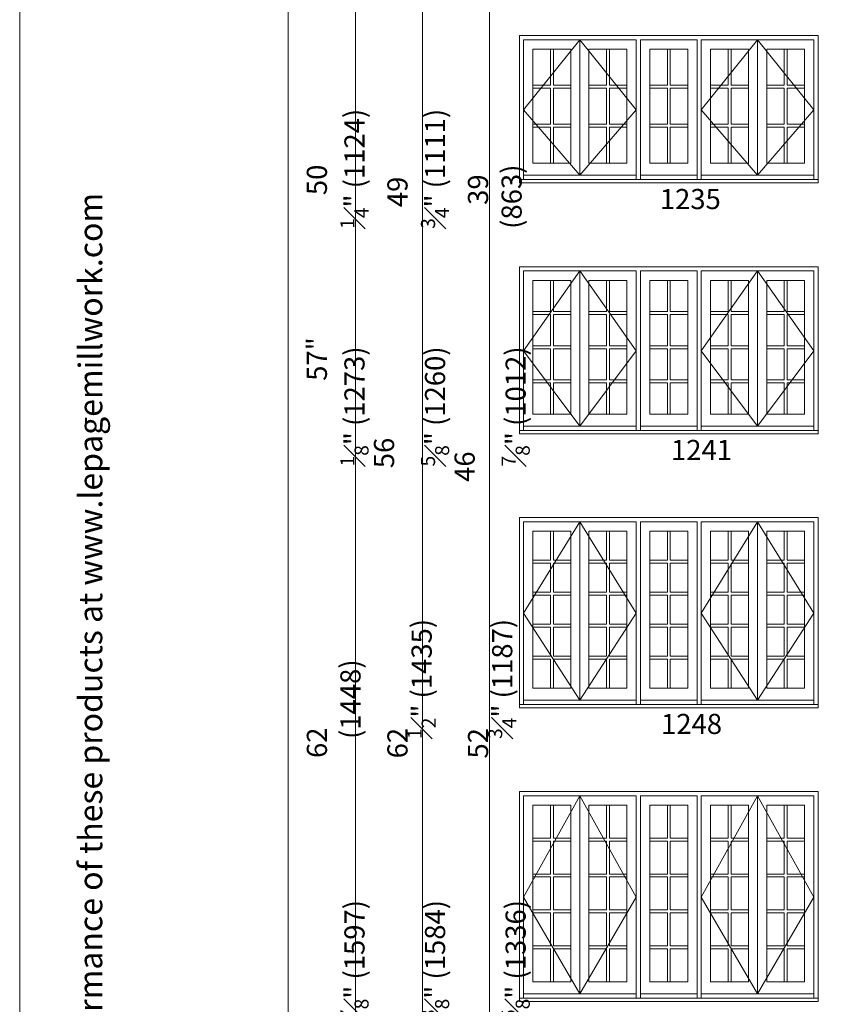
# Model space of a CAD drawing. Units: millimetres. Extents: x 114 to 6080, y -3018 to -761.
# Drawn here: x 1034 to 1277, y -2734 to -2441 of the extents above; entities that cross this region are included whole.
import ezdxf

# ---------------------------------------------------------------- set-up
doc = ezdxf.new("R2010")
doc.units = ezdxf.units.MM
doc.header["$MEASUREMENT"] = 0
doc.linetypes.add('HIDDEN', pattern=[0.375, 0.25, -0.125])
doc.layers.add('1', color=7, linetype='Continuous', lineweight=0)
doc.styles.get("Standard").update_dxf_attribs({"font": 'txt', "height": 40})

msp = doc.modelspace()

# ---------------------------------------------------------------- linework, layer by layer
at = {"layer": '1', "linetype": 'HIDDEN', "ltscale": 250}
for p, q in [((1184.42, -2467.47), (1201.2, -2446.64)), ((1217.98, -2467.47), (1201.2, -2446.64)), ((1237.35, -2467.47), (1254.13, -2446.64)), ((1270.91, -2467.47), (1254.13, -2446.64)), ((1201.2, -2487.02), (1184.42, -2467.47)), ((1201.2, -2487.02), (1217.98, -2467.47)), ((1254.13, -2487.02), (1237.35, -2467.47)), ((1254.13, -2487.02), (1270.91, -2467.47)), ((1184.42, -2539.31), (1201.2, -2515.54)), ((1217.98, -2539.31), (1201.2, -2515.54)), ((1237.35, -2539.31), (1254.13, -2515.54)), ((1270.91, -2539.31), (1254.13, -2515.54)), ((1201.2, -2561.79), (1184.42, -2539.31)), ((1201.2, -2561.79), (1217.98, -2539.31)), ((1254.13, -2561.79), (1237.35, -2539.31)), ((1254.13, -2561.79), (1270.91, -2539.31)), ((1184.42, -2617.52), (1201.2, -2590.31)), ((1217.98, -2617.52), (1201.2, -2590.31)), ((1237.35, -2617.52), (1254.13, -2590.31)), ((1270.91, -2617.52), (1254.13, -2590.31)), ((1201.2, -2643.45), (1184.42, -2617.52)), ((1201.2, -2643.45), (1217.98, -2617.52)), ((1254.13, -2643.45), (1237.35, -2617.52)), ((1254.13, -2643.45), (1270.91, -2617.52)), ((1184.42, -2702.12), (1201.2, -2671.97)), ((1217.98, -2702.12), (1201.2, -2671.97)), ((1237.35, -2702.12), (1254.13, -2671.97)), ((1270.91, -2702.12), (1254.13, -2671.97)), ((1201.2, -2730.97), (1184.42, -2702.12)), ((1201.2, -2730.97), (1217.98, -2702.12)), ((1254.13, -2730.97), (1237.35, -2702.12)), ((1254.13, -2730.97), (1270.91, -2702.12))]:
    msp.add_line(p, q, dxfattribs=at)
at = {"layer": '1', "ltscale": 250}
for p, q in [((1201.2, -2446.64), (1201.2, -2487.02)), ((1254.13, -2446.64), (1254.13, -2487.02)), ((1217.98, -2487.02), (1184.42, -2487.02)), ((1236.09, -2487.02), (1219.24, -2487.02)), ((1237.35, -2487.02), (1270.91, -2487.02)), ((1201.2, -2515.54), (1201.2, -2561.79)), ((1254.13, -2515.54), (1254.13, -2561.79)), ((1217.98, -2561.79), (1184.42, -2561.79)), ((1236.09, -2561.79), (1219.24, -2561.79)), ((1237.35, -2561.79), (1270.91, -2561.79)), ((1201.2, -2590.31), (1201.2, -2643.45)), ((1254.13, -2590.31), (1254.13, -2643.45)), ((1217.98, -2643.45), (1184.42, -2643.45)), ((1236.09, -2643.45), (1219.24, -2643.45)), ((1237.35, -2643.45), (1270.91, -2643.45)), ((1201.2, -2671.97), (1201.2, -2730.97)), ((1254.13, -2671.97), (1254.13, -2730.97)), ((1217.98, -2730.97), (1184.42, -2730.97)), ((1236.09, -2730.97), (1219.24, -2730.97)), ((1237.35, -2730.97), (1270.91, -2730.97))]:
    msp.add_line(p, q, dxfattribs=at)
at = {"layer": '1'}
for p, q in [((1192.41, -2449.43), (1192.41, -2460.18)), ((1193.28, -2449.43), (1193.28, -2460.18)), ((1209.11, -2449.43), (1209.11, -2460.18)), ((1209.98, -2449.43), (1209.98, -2460.18)), ((1227.23, -2449.43), (1227.23, -2460.18)), ((1228.1, -2449.43), (1228.1, -2460.18)), ((1245.35, -2449.43), (1245.35, -2460.18)), ((1246.22, -2449.43), (1246.22, -2460.18)), ((1262.05, -2449.43), (1262.05, -2460.18)), ((1262.92, -2449.43), (1262.92, -2460.18)), ((1187.19, -2460.18), (1192.41, -2460.18)), ((1187.19, -2461.05), (1192.41, -2461.05)), ((1192.41, -2461.05), (1192.41, -2471.8)), ((1193.28, -2460.18), (1198.5, -2460.18)), ((1193.28, -2461.05), (1198.5, -2461.05)), ((1193.28, -2461.05), (1193.28, -2471.8)), ((1203.89, -2460.18), (1209.11, -2460.18)), ((1203.89, -2461.05), (1209.11, -2461.05)), ((1209.11, -2461.05), (1209.11, -2471.8)), ((1209.98, -2460.18), (1215.2, -2460.18)), ((1209.98, -2461.05), (1215.2, -2461.05)), ((1209.98, -2461.05), (1209.98, -2471.8)), ((1222.01, -2460.18), (1227.23, -2460.18)), ((1222.01, -2461.05), (1227.23, -2461.05)), ((1227.23, -2461.05), (1227.23, -2471.8)), ((1228.1, -2460.18), (1233.32, -2460.18)), ((1228.1, -2461.05), (1233.32, -2461.05)), ((1228.1, -2461.05), (1228.1, -2471.8)), ((1240.13, -2460.18), (1245.35, -2460.18)), ((1240.13, -2461.05), (1245.35, -2461.05)), ((1245.35, -2461.05), (1245.35, -2471.8)), ((1246.22, -2460.18), (1251.44, -2460.18)), ((1246.22, -2461.05), (1251.44, -2461.05)), ((1246.22, -2461.05), (1246.22, -2471.8)), ((1256.83, -2460.18), (1262.05, -2460.18)), ((1256.83, -2461.05), (1262.05, -2461.05)), ((1262.05, -2461.05), (1262.05, -2471.8)), ((1262.92, -2460.18), (1268.14, -2460.18)), ((1262.92, -2461.05), (1268.14, -2461.05)), ((1262.92, -2461.05), (1262.92, -2471.8)), ((1187.19, -2471.8), (1192.41, -2471.8)), ((1187.19, -2472.67), (1192.41, -2472.67)), ((1192.41, -2472.67), (1192.41, -2483.41)), ((1193.28, -2471.8), (1198.5, -2471.8)), ((1193.28, -2472.67), (1198.5, -2472.67)), ((1193.28, -2472.67), (1193.28, -2483.41)), ((1203.89, -2471.8), (1209.11, -2471.8)), ((1203.89, -2472.67), (1209.11, -2472.67)), ((1209.11, -2472.67), (1209.11, -2483.41)), ((1209.98, -2471.8), (1215.2, -2471.8)), ((1209.98, -2472.67), (1215.2, -2472.67)), ((1209.98, -2472.67), (1209.98, -2483.41)), ((1222.01, -2471.8), (1227.23, -2471.8)), ((1222.01, -2472.67), (1227.23, -2472.67)), ((1227.23, -2472.67), (1227.23, -2483.41)), ((1228.1, -2471.8), (1233.32, -2471.8)), ((1228.1, -2472.67), (1233.32, -2472.67)), ((1228.1, -2472.67), (1228.1, -2483.41)), ((1240.13, -2471.8), (1245.35, -2471.8)), ((1240.13, -2472.67), (1245.35, -2472.67)), ((1245.35, -2472.67), (1245.35, -2483.41)), ((1246.22, -2471.8), (1251.44, -2471.8)), ((1246.22, -2472.67), (1251.44, -2472.67)), ((1246.22, -2472.67), (1246.22, -2483.41)), ((1256.83, -2471.8), (1262.05, -2471.8)), ((1256.83, -2472.67), (1262.05, -2472.67)), ((1262.05, -2472.67), (1262.05, -2483.41)), ((1262.92, -2471.8), (1268.14, -2471.8)), ((1262.92, -2472.67), (1268.14, -2472.67)), ((1262.92, -2472.67), (1262.92, -2483.41)), ((1192.41, -2518.34), (1192.41, -2527.65)), ((1193.28, -2518.34), (1193.28, -2527.65)), ((1209.11, -2518.34), (1209.11, -2527.65)), ((1209.98, -2518.34), (1209.98, -2527.65)), ((1227.23, -2518.34), (1227.23, -2527.65)), ((1228.1, -2518.34), (1228.1, -2527.65)), ((1245.35, -2518.34), (1245.35, -2527.65)), ((1246.22, -2518.34), (1246.22, -2527.65)), ((1262.05, -2518.34), (1262.05, -2527.65)), ((1262.92, -2518.34), (1262.92, -2527.65)), ((1192.41, -2527.65), (1187.19, -2527.65)), ((1192.41, -2528.52), (1187.19, -2528.52)), ((1192.41, -2528.52), (1192.41, -2537.83)), ((1198.5, -2527.65), (1193.28, -2527.65)), ((1198.5, -2528.52), (1193.28, -2528.52)), ((1193.28, -2528.52), (1193.28, -2537.83)), ((1209.11, -2527.65), (1203.89, -2527.65)), ((1209.11, -2528.52), (1203.89, -2528.52)), ((1209.11, -2528.52), (1209.11, -2537.83)), ((1215.2, -2527.65), (1209.98, -2527.65)), ((1215.2, -2528.52), (1209.98, -2528.52)), ((1209.98, -2528.52), (1209.98, -2537.83)), ((1227.23, -2527.65), (1222.01, -2527.65)), ((1227.23, -2528.52), (1222.01, -2528.52)), ((1227.23, -2528.52), (1227.23, -2537.83)), ((1233.32, -2527.65), (1228.1, -2527.65)), ((1233.32, -2528.52), (1228.1, -2528.52)), ((1228.1, -2528.52), (1228.1, -2537.83)), ((1245.35, -2527.65), (1240.13, -2527.65)), ((1245.35, -2528.52), (1240.13, -2528.52)), ((1245.35, -2528.52), (1245.35, -2537.83)), ((1251.44, -2527.65), (1246.22, -2527.65)), ((1251.44, -2528.52), (1246.22, -2528.52)), ((1246.22, -2528.52), (1246.22, -2537.83)), ((1262.05, -2527.65), (1256.83, -2527.65)), ((1262.05, -2528.52), (1256.83, -2528.52)), ((1262.05, -2528.52), (1262.05, -2537.83)), ((1268.14, -2527.65), (1262.92, -2527.65)), ((1268.14, -2528.52), (1262.92, -2528.52)), ((1262.92, -2528.52), (1262.92, -2537.83)), ((1192.41, -2537.83), (1187.19, -2537.83)), ((1198.5, -2537.83), (1193.28, -2537.83)), ((1209.11, -2537.83), (1203.89, -2537.83)), ((1215.2, -2537.83), (1209.98, -2537.83)), ((1227.23, -2537.83), (1222.01, -2537.83)), ((1233.32, -2537.83), (1228.1, -2537.83)), ((1245.35, -2537.83), (1240.13, -2537.83)), ((1251.44, -2537.83), (1246.22, -2537.83)), ((1262.05, -2537.83), (1256.83, -2537.83)), ((1268.14, -2537.83), (1262.92, -2537.83)), ((1192.41, -2538.69), (1187.19, -2538.69)), ((1192.41, -2538.69), (1192.41, -2548.01)), ((1198.5, -2538.69), (1193.28, -2538.69)), ((1193.28, -2538.69), (1193.28, -2548.01)), ((1209.11, -2538.69), (1203.89, -2538.69)), ((1209.11, -2538.69), (1209.11, -2548.01)), ((1215.2, -2538.69), (1209.98, -2538.69)), ((1209.98, -2538.69), (1209.98, -2548.01)), ((1227.23, -2538.69), (1222.01, -2538.69)), ((1227.23, -2538.69), (1227.23, -2548.01)), ((1233.32, -2538.69), (1228.1, -2538.69)), ((1228.1, -2538.69), (1228.1, -2548.01)), ((1245.35, -2538.69), (1240.13, -2538.69)), ((1245.35, -2538.69), (1245.35, -2548.01)), ((1251.44, -2538.69), (1246.22, -2538.69)), ((1246.22, -2538.69), (1246.22, -2548.01)), ((1262.05, -2538.69), (1256.83, -2538.69)), ((1262.05, -2538.69), (1262.05, -2548.01)), ((1268.14, -2538.69), (1262.92, -2538.69)), ((1262.92, -2538.69), (1262.92, -2548.01)), ((1192.41, -2548.01), (1187.19, -2548.01)), ((1192.41, -2548.87), (1187.19, -2548.87)), ((1192.41, -2548.87), (1192.41, -2558.19)), ((1198.5, -2548.01), (1193.28, -2548.01)), ((1198.5, -2548.87), (1193.28, -2548.87)), ((1193.28, -2548.87), (1193.28, -2558.19)), ((1209.11, -2548.01), (1203.89, -2548.01)), ((1209.11, -2548.87), (1203.89, -2548.87)), ((1209.11, -2548.87), (1209.11, -2558.19)), ((1215.2, -2548.01), (1209.98, -2548.01)), ((1215.2, -2548.87), (1209.98, -2548.87)), ((1209.98, -2548.87), (1209.98, -2558.19)), ((1227.23, -2548.01), (1222.01, -2548.01)), ((1227.23, -2548.87), (1222.01, -2548.87)), ((1227.23, -2548.87), (1227.23, -2558.19)), ((1233.32, -2548.01), (1228.1, -2548.01)), ((1233.32, -2548.87), (1228.1, -2548.87)), ((1228.1, -2548.87), (1228.1, -2558.19)), ((1245.35, -2548.01), (1240.13, -2548.01)), ((1245.35, -2548.87), (1240.13, -2548.87)), ((1245.35, -2548.87), (1245.35, -2558.19)), ((1251.44, -2548.01), (1246.22, -2548.01)), ((1251.44, -2548.87), (1246.22, -2548.87)), ((1246.22, -2548.87), (1246.22, -2558.19)), ((1262.05, -2548.01), (1256.83, -2548.01)), ((1262.05, -2548.87), (1256.83, -2548.87)), ((1262.05, -2548.87), (1262.05, -2558.19)), ((1268.14, -2548.01), (1262.92, -2548.01)), ((1268.14, -2548.87), (1262.92, -2548.87)), ((1262.92, -2548.87), (1262.92, -2558.19)), ((1192.41, -2593.11), (1192.41, -2601.76)), ((1193.28, -2593.11), (1193.28, -2601.76)), ((1209.11, -2593.11), (1209.11, -2601.76)), ((1209.98, -2593.11), (1209.98, -2601.76)), ((1227.23, -2593.11), (1227.23, -2601.76)), ((1228.1, -2593.11), (1228.1, -2601.76)), ((1245.35, -2593.11), (1245.35, -2601.76)), ((1246.22, -2593.11), (1246.22, -2601.76)), ((1262.05, -2593.11), (1262.05, -2601.76)), ((1262.92, -2593.11), (1262.92, -2601.76)), ((1192.41, -2601.76), (1187.19, -2601.76)), ((1192.41, -2602.63), (1187.19, -2602.63)), ((1192.41, -2602.63), (1192.41, -2611.28)), ((1198.5, -2601.76), (1193.28, -2601.76)), ((1198.5, -2602.63), (1193.28, -2602.63)), ((1193.28, -2602.63), (1193.28, -2611.28)), ((1209.11, -2601.76), (1203.89, -2601.76)), ((1209.11, -2602.63), (1203.89, -2602.63)), ((1209.11, -2602.63), (1209.11, -2611.28)), ((1215.2, -2601.76), (1209.98, -2601.76)), ((1215.2, -2602.63), (1209.98, -2602.63)), ((1209.98, -2602.63), (1209.98, -2611.28)), ((1227.23, -2601.76), (1222.01, -2601.76)), ((1227.23, -2602.63), (1222.01, -2602.63)), ((1227.23, -2602.63), (1227.23, -2611.28)), ((1233.32, -2601.76), (1228.1, -2601.76)), ((1233.32, -2602.63), (1228.1, -2602.63)), ((1228.1, -2602.63), (1228.1, -2611.28)), ((1245.35, -2601.76), (1240.13, -2601.76)), ((1245.35, -2602.63), (1240.13, -2602.63)), ((1245.35, -2602.63), (1245.35, -2611.28)), ((1251.44, -2601.76), (1246.22, -2601.76)), ((1251.44, -2602.63), (1246.22, -2602.63)), ((1246.22, -2602.63), (1246.22, -2611.28)), ((1262.05, -2601.76), (1256.83, -2601.76)), ((1262.05, -2602.63), (1256.83, -2602.63)), ((1262.05, -2602.63), (1262.05, -2611.28)), ((1268.14, -2601.76), (1262.92, -2601.76)), ((1268.14, -2602.63), (1262.92, -2602.63)), ((1262.92, -2602.63), (1262.92, -2611.28)), ((1192.41, -2611.28), (1187.19, -2611.28)), ((1198.5, -2611.28), (1193.28, -2611.28)), ((1209.11, -2611.28), (1203.89, -2611.28)), ((1215.2, -2611.28), (1209.98, -2611.28)), ((1227.23, -2611.28), (1222.01, -2611.28)), ((1233.32, -2611.28), (1228.1, -2611.28)), ((1245.35, -2611.28), (1240.13, -2611.28)), ((1251.44, -2611.28), (1246.22, -2611.28)), ((1262.05, -2611.28), (1256.83, -2611.28)), ((1268.14, -2611.28), (1262.92, -2611.28)), ((1192.41, -2612.15), (1187.19, -2612.15)), ((1192.41, -2612.15), (1192.41, -2620.8)), ((1198.5, -2612.15), (1193.28, -2612.15)), ((1193.28, -2612.15), (1193.28, -2620.8)), ((1209.11, -2612.15), (1203.89, -2612.15)), ((1209.11, -2612.15), (1209.11, -2620.8)), ((1215.2, -2612.15), (1209.98, -2612.15)), ((1209.98, -2612.15), (1209.98, -2620.8)), ((1227.23, -2612.15), (1222.01, -2612.15)), ((1227.23, -2612.15), (1227.23, -2620.8)), ((1233.32, -2612.15), (1228.1, -2612.15)), ((1228.1, -2612.15), (1228.1, -2620.8)), ((1245.35, -2612.15), (1240.13, -2612.15)), ((1245.35, -2612.15), (1245.35, -2620.8)), ((1251.44, -2612.15), (1246.22, -2612.15)), ((1246.22, -2612.15), (1246.22, -2620.8)), ((1262.05, -2612.15), (1256.83, -2612.15)), ((1262.05, -2612.15), (1262.05, -2620.8)), ((1268.14, -2612.15), (1262.92, -2612.15)), ((1262.92, -2612.15), (1262.92, -2620.8)), ((1192.41, -2620.8), (1187.19, -2620.8)), ((1192.41, -2621.67), (1187.19, -2621.67)), ((1192.41, -2621.67), (1192.41, -2630.32)), ((1198.5, -2620.8), (1193.28, -2620.8)), ((1198.5, -2621.67), (1193.28, -2621.67)), ((1193.28, -2621.67), (1193.28, -2630.32)), ((1209.11, -2620.8), (1203.89, -2620.8)), ((1209.11, -2621.67), (1203.89, -2621.67)), ((1209.11, -2621.67), (1209.11, -2630.32)), ((1215.2, -2620.8), (1209.98, -2620.8)), ((1215.2, -2621.67), (1209.98, -2621.67)), ((1209.98, -2621.67), (1209.98, -2630.32)), ((1227.23, -2620.8), (1222.01, -2620.8)), ((1227.23, -2621.67), (1222.01, -2621.67)), ((1227.23, -2621.67), (1227.23, -2630.32)), ((1233.32, -2620.8), (1228.1, -2620.8)), ((1233.32, -2621.67), (1228.1, -2621.67)), ((1228.1, -2621.67), (1228.1, -2630.32)), ((1245.35, -2620.8), (1240.13, -2620.8)), ((1245.35, -2621.67), (1240.13, -2621.67)), ((1245.35, -2621.67), (1245.35, -2630.32)), ((1251.44, -2620.8), (1246.22, -2620.8)), ((1251.44, -2621.67), (1246.22, -2621.67)), ((1246.22, -2621.67), (1246.22, -2630.32)), ((1262.05, -2620.8), (1256.83, -2620.8)), ((1262.05, -2621.67), (1256.83, -2621.67)), ((1262.05, -2621.67), (1262.05, -2630.32)), ((1268.14, -2620.8), (1262.92, -2620.8)), ((1268.14, -2621.67), (1262.92, -2621.67)), ((1262.92, -2621.67), (1262.92, -2630.32)), ((1192.41, -2630.32), (1187.19, -2630.32)), ((1192.41, -2631.19), (1187.19, -2631.19)), ((1192.41, -2631.19), (1192.41, -2639.85)), ((1198.5, -2630.32), (1193.28, -2630.32)), ((1198.5, -2631.19), (1193.28, -2631.19)), ((1193.28, -2631.19), (1193.28, -2639.85)), ((1209.11, -2630.32), (1203.89, -2630.32)), ((1209.11, -2631.19), (1203.89, -2631.19)), ((1209.11, -2631.19), (1209.11, -2639.85)), ((1215.2, -2630.32), (1209.98, -2630.32)), ((1215.2, -2631.19), (1209.98, -2631.19)), ((1209.98, -2631.19), (1209.98, -2639.85)), ((1227.23, -2630.32), (1222.01, -2630.32)), ((1227.23, -2631.19), (1222.01, -2631.19)), ((1227.23, -2631.19), (1227.23, -2639.85)), ((1233.32, -2630.32), (1228.1, -2630.32)), ((1233.32, -2631.19), (1228.1, -2631.19)), ((1228.1, -2631.19), (1228.1, -2639.85)), ((1245.35, -2630.32), (1240.13, -2630.32)), ((1245.35, -2631.19), (1240.13, -2631.19)), ((1245.35, -2631.19), (1245.35, -2639.85)), ((1251.44, -2630.32), (1246.22, -2630.32)), ((1251.44, -2631.19), (1246.22, -2631.19)), ((1246.22, -2631.19), (1246.22, -2639.85)), ((1262.05, -2630.32), (1256.83, -2630.32)), ((1262.05, -2631.19), (1256.83, -2631.19)), ((1262.05, -2631.19), (1262.05, -2639.85)), ((1268.14, -2630.32), (1262.92, -2630.32)), ((1268.14, -2631.19), (1262.92, -2631.19)), ((1262.92, -2631.19), (1262.92, -2639.85)), ((1192.41, -2674.77), (1192.41, -2684.6)), ((1193.28, -2674.77), (1193.28, -2684.6)), ((1209.11, -2674.77), (1209.11, -2684.6)), ((1209.98, -2674.77), (1209.98, -2684.6)), ((1227.23, -2674.77), (1227.23, -2684.6)), ((1228.1, -2674.77), (1228.1, -2684.6)), ((1245.35, -2674.77), (1245.35, -2684.6)), ((1246.22, -2674.77), (1246.22, -2684.6)), ((1262.05, -2674.77), (1262.05, -2684.6)), ((1262.92, -2674.77), (1262.92, -2684.6)), ((1192.41, -2684.6), (1187.19, -2684.6)), ((1198.5, -2684.6), (1193.28, -2684.6)), ((1209.11, -2684.6), (1203.89, -2684.6)), ((1215.2, -2684.6), (1209.98, -2684.6)), ((1227.23, -2684.6), (1222.01, -2684.6)), ((1233.32, -2684.6), (1228.1, -2684.6)), ((1245.35, -2684.6), (1240.13, -2684.6)), ((1251.44, -2684.6), (1246.22, -2684.6)), ((1262.05, -2684.6), (1256.83, -2684.6)), ((1268.14, -2684.6), (1262.92, -2684.6)), ((1192.41, -2685.46), (1187.19, -2685.46)), ((1192.41, -2685.46), (1192.41, -2695.29)), ((1198.5, -2685.46), (1193.28, -2685.46)), ((1193.28, -2685.46), (1193.28, -2695.29)), ((1209.11, -2685.46), (1203.89, -2685.46)), ((1209.11, -2685.46), (1209.11, -2695.29)), ((1215.2, -2685.46), (1209.98, -2685.46)), ((1209.98, -2685.46), (1209.98, -2695.29)), ((1227.23, -2685.46), (1222.01, -2685.46)), ((1227.23, -2685.46), (1227.23, -2695.29)), ((1233.32, -2685.46), (1228.1, -2685.46)), ((1228.1, -2685.46), (1228.1, -2695.29)), ((1245.35, -2685.46), (1240.13, -2685.46)), ((1245.35, -2685.46), (1245.35, -2695.29)), ((1251.44, -2685.46), (1246.22, -2685.46)), ((1246.22, -2685.46), (1246.22, -2695.29)), ((1262.05, -2685.46), (1256.83, -2685.46)), ((1262.05, -2685.46), (1262.05, -2695.29)), ((1268.14, -2685.46), (1262.92, -2685.46)), ((1262.92, -2685.46), (1262.92, -2695.29)), ((1192.41, -2695.29), (1187.19, -2695.29)), ((1192.41, -2696.15), (1187.19, -2696.15)), ((1192.41, -2696.15), (1192.41, -2705.98)), ((1198.5, -2695.29), (1193.28, -2695.29)), ((1198.5, -2696.15), (1193.28, -2696.15)), ((1193.28, -2696.15), (1193.28, -2705.98)), ((1209.11, -2695.29), (1203.89, -2695.29)), ((1209.11, -2696.15), (1203.89, -2696.15)), ((1209.11, -2696.15), (1209.11, -2705.98)), ((1215.2, -2695.29), (1209.98, -2695.29)), ((1215.2, -2696.15), (1209.98, -2696.15)), ((1209.98, -2696.15), (1209.98, -2705.98)), ((1227.23, -2695.29), (1222.01, -2695.29)), ((1227.23, -2696.15), (1222.01, -2696.15)), ((1227.23, -2696.15), (1227.23, -2705.98)), ((1233.32, -2695.29), (1228.1, -2695.29)), ((1233.32, -2696.15), (1228.1, -2696.15)), ((1228.1, -2696.15), (1228.1, -2705.98)), ((1245.35, -2695.29), (1240.13, -2695.29)), ((1245.35, -2696.15), (1240.13, -2696.15)), ((1245.35, -2696.15), (1245.35, -2705.98)), ((1251.44, -2695.29), (1246.22, -2695.29)), ((1251.44, -2696.15), (1246.22, -2696.15)), ((1246.22, -2696.15), (1246.22, -2705.98)), ((1262.05, -2695.29), (1256.83, -2695.29)), ((1262.05, -2696.15), (1256.83, -2696.15)), ((1262.05, -2696.15), (1262.05, -2705.98)), ((1268.14, -2695.29), (1262.92, -2695.29)), ((1268.14, -2696.15), (1262.92, -2696.15)), ((1262.92, -2696.15), (1262.92, -2705.98)), ((1192.41, -2705.98), (1187.19, -2705.98)), ((1192.41, -2706.85), (1187.19, -2706.85)), ((1192.41, -2706.85), (1192.41, -2716.67)), ((1198.5, -2705.98), (1193.28, -2705.98)), ((1198.5, -2706.85), (1193.28, -2706.85)), ((1193.28, -2706.85), (1193.28, -2716.67)), ((1209.11, -2705.98), (1203.89, -2705.98)), ((1209.11, -2706.85), (1203.89, -2706.85)), ((1209.11, -2706.85), (1209.11, -2716.67)), ((1215.2, -2705.98), (1209.98, -2705.98)), ((1215.2, -2706.85), (1209.98, -2706.85)), ((1209.98, -2706.85), (1209.98, -2716.67)), ((1227.23, -2705.98), (1222.01, -2705.98)), ((1227.23, -2706.85), (1222.01, -2706.85)), ((1227.23, -2706.85), (1227.23, -2716.67)), ((1233.32, -2705.98), (1228.1, -2705.98)), ((1233.32, -2706.85), (1228.1, -2706.85)), ((1228.1, -2706.85), (1228.1, -2716.67)), ((1245.35, -2705.98), (1240.13, -2705.98)), ((1245.35, -2706.85), (1240.13, -2706.85)), ((1245.35, -2706.85), (1245.35, -2716.67)), ((1251.44, -2705.98), (1246.22, -2705.98)), ((1251.44, -2706.85), (1246.22, -2706.85)), ((1246.22, -2706.85), (1246.22, -2716.67)), ((1262.05, -2705.98), (1256.83, -2705.98)), ((1262.05, -2706.85), (1256.83, -2706.85)), ((1262.05, -2706.85), (1262.05, -2716.67)), ((1268.14, -2705.98), (1262.92, -2705.98)), ((1268.14, -2706.85), (1262.92, -2706.85)), ((1262.92, -2706.85), (1262.92, -2716.67)), ((1192.41, -2716.67), (1187.19, -2716.67)), ((1198.5, -2716.67), (1193.28, -2716.67)), ((1209.11, -2716.67), (1203.89, -2716.67)), ((1215.2, -2716.67), (1209.98, -2716.67)), ((1227.23, -2716.67), (1222.01, -2716.67)), ((1233.32, -2716.67), (1228.1, -2716.67)), ((1245.35, -2716.67), (1240.13, -2716.67)), ((1251.44, -2716.67), (1246.22, -2716.67)), ((1262.05, -2716.67), (1256.83, -2716.67)), ((1268.14, -2716.67), (1262.92, -2716.67)), ((1192.41, -2717.54), (1187.19, -2717.54)), ((1192.41, -2717.54), (1192.41, -2727.37)), ((1198.5, -2717.54), (1193.28, -2717.54)), ((1193.28, -2717.54), (1193.28, -2727.37)), ((1209.11, -2717.54), (1203.89, -2717.54)), ((1209.11, -2717.54), (1209.11, -2727.37)), ((1215.2, -2717.54), (1209.98, -2717.54)), ((1209.98, -2717.54), (1209.98, -2727.37)), ((1227.23, -2717.54), (1222.01, -2717.54)), ((1227.23, -2717.54), (1227.23, -2727.37)), ((1233.32, -2717.54), (1228.1, -2717.54)), ((1228.1, -2717.54), (1228.1, -2727.37)), ((1245.35, -2717.54), (1240.13, -2717.54)), ((1245.35, -2717.54), (1245.35, -2727.37)), ((1251.44, -2717.54), (1246.22, -2717.54)), ((1246.22, -2717.54), (1246.22, -2727.37)), ((1262.05, -2717.54), (1256.83, -2717.54)), ((1262.05, -2717.54), (1262.05, -2727.37)), ((1268.14, -2717.54), (1262.92, -2717.54)), ((1262.92, -2717.54), (1262.92, -2727.37))]:
    msp.add_line(p, q, dxfattribs=at)
for points in [[(1034.3, -3017.91), (1854.42, -3017.91), (1854.42, -1939.33), (1034.3, -1939.33)], [(1134.3, -2939.94), (1134.3, -2158.11), (1114.3, -2158.11), (1114.3, -2939.94)], [(1154.3, -2939.94), (1154.3, -2158.11), (1134.3, -2158.11), (1134.3, -2939.94)], [(1174.3, -2939.94), (1174.3, -2158.11), (1154.3, -2158.11), (1154.3, -2939.94)]]:
    msp.add_lwpolyline(points, close=True, dxfattribs=at)
at = {"layer": '1', "ltscale": 250}
for points in [[(1183.16, -2489.12), (1183.16, -2445.38), (1272.17, -2445.38), (1272.17, -2489.12)], [(1184.42, -2488.3), (1184.42, -2446.64), (1217.98, -2446.64), (1217.98, -2488.3)], [(1236.09, -2488.3), (1236.09, -2446.64), (1219.24, -2446.64), (1219.24, -2488.3)], [(1270.91, -2488.3), (1270.91, -2446.64), (1237.35, -2446.64), (1237.35, -2488.3)], [(1183.16, -2563.89), (1183.16, -2514.28), (1272.17, -2514.28), (1272.17, -2563.89)], [(1184.42, -2563.07), (1184.42, -2515.54), (1217.98, -2515.54), (1217.98, -2563.07)], [(1236.09, -2563.07), (1236.09, -2515.54), (1219.24, -2515.54), (1219.24, -2563.07)], [(1270.91, -2563.07), (1270.91, -2515.54), (1237.35, -2515.54), (1237.35, -2563.07)], [(1183.16, -2645.55), (1183.16, -2589.05), (1272.17, -2589.05), (1272.17, -2645.55)], [(1184.42, -2644.73), (1184.42, -2590.31), (1217.98, -2590.31), (1217.98, -2644.73)], [(1236.09, -2644.73), (1236.09, -2590.31), (1219.24, -2590.31), (1219.24, -2644.73)], [(1270.91, -2644.73), (1270.91, -2590.31), (1237.35, -2590.31), (1237.35, -2644.73)], [(1183.16, -2733.07), (1183.16, -2670.71), (1272.17, -2670.71), (1272.17, -2733.07)], [(1184.42, -2732.26), (1184.42, -2671.97), (1217.98, -2671.97), (1217.98, -2732.26)], [(1236.09, -2732.26), (1236.09, -2671.97), (1219.24, -2671.97), (1219.24, -2732.26)], [(1270.91, -2732.26), (1270.91, -2671.97), (1237.35, -2671.97), (1237.35, -2732.26)]]:
    msp.add_lwpolyline(points, dxfattribs=at)
for points in [[(1198.5, -2449.43), (1187.19, -2449.43), (1187.19, -2483.41), (1198.5, -2483.41)], [(1203.89, -2449.43), (1215.2, -2449.43), (1215.2, -2483.41), (1203.89, -2483.41)], [(1233.32, -2449.43), (1222.01, -2449.43), (1222.01, -2483.41), (1233.32, -2483.41)], [(1251.44, -2449.43), (1240.13, -2449.43), (1240.13, -2483.41), (1251.44, -2483.41)], [(1256.83, -2449.43), (1268.14, -2449.43), (1268.14, -2483.41), (1256.83, -2483.41)], [(1183.16, -2488.3), (1272.17, -2488.3), (1272.17, -2489.28), (1183.16, -2489.28)], [(1198.5, -2518.34), (1187.19, -2518.34), (1187.19, -2558.19), (1198.5, -2558.19)], [(1203.89, -2518.34), (1215.2, -2518.34), (1215.2, -2558.19), (1203.89, -2558.19)], [(1233.32, -2518.34), (1222.01, -2518.34), (1222.01, -2558.19), (1233.32, -2558.19)], [(1251.44, -2518.34), (1240.13, -2518.34), (1240.13, -2558.19), (1251.44, -2558.19)], [(1256.83, -2518.34), (1268.14, -2518.34), (1268.14, -2558.19), (1256.83, -2558.19)], [(1183.16, -2563.07), (1272.17, -2563.07), (1272.17, -2564.05), (1183.16, -2564.05)], [(1198.5, -2593.11), (1187.19, -2593.11), (1187.19, -2639.85), (1198.5, -2639.85)], [(1203.89, -2593.11), (1215.2, -2593.11), (1215.2, -2639.85), (1203.89, -2639.85)], [(1233.32, -2593.11), (1222.01, -2593.11), (1222.01, -2639.85), (1233.32, -2639.85)], [(1251.44, -2593.11), (1240.13, -2593.11), (1240.13, -2639.85), (1251.44, -2639.85)], [(1256.83, -2593.11), (1268.14, -2593.11), (1268.14, -2639.85), (1256.83, -2639.85)], [(1183.16, -2644.73), (1272.17, -2644.73), (1272.17, -2645.71), (1183.16, -2645.71)], [(1198.5, -2674.77), (1187.19, -2674.77), (1187.19, -2727.37), (1198.5, -2727.37)], [(1203.89, -2674.77), (1215.2, -2674.77), (1215.2, -2727.37), (1203.89, -2727.37)], [(1233.32, -2674.77), (1222.01, -2674.77), (1222.01, -2727.37), (1233.32, -2727.37)], [(1251.44, -2674.77), (1240.13, -2674.77), (1240.13, -2727.37), (1251.44, -2727.37)], [(1256.83, -2674.77), (1268.14, -2674.77), (1268.14, -2727.37), (1256.83, -2727.37)], [(1183.16, -2732.26), (1272.17, -2732.26), (1272.17, -2733.24), (1183.16, -2733.24)]]:
    msp.add_lwpolyline(points, close=True, dxfattribs=at)

# ---------------------------------------------------------------- texts
at = {"layer": '1', "attachment_point": 1, "rotation": 90}
for s, width, insert, char_height in [('\\A1;\\pi13.24057;44 {\\H0.7x;\\S1#4;}" (1124)\\P\\pi12.76786;43 {\\H0.7x;\\S3#4;}" (1111){\\H3.19293x; }\\P\\pi20.09262;34" (863){\\H1.74591x; }', 74.63, (1119.83, -2502.98), 6), ('\\A1;\\pi13.47795;50 {\\H0.7x;\\S1#8;}" (1273)\\P\\pi12.87959;49 {\\H0.7x;\\S5#8;}" (1260){\\H3.21155x; }\\P\\pi12.99521;39 {\\H0.7x;\\S7#8;}" (1012){\\H2.12838x; }', 74.63, (1119.83, -2573.8), 6), ('* Please visit our web site for the energy performance of these products at www.lepagemillwork.com', 540.776, (1051.89, -2939.21), 7), ('\\A1;\\pi17.79044;57" (1448)\\P\\pi13.44787;56 {\\H0.7x;\\S1#2;}" (1435){\\H3.09798x; }\\P\\pi12.76786;46 {\\H0.7x;\\S3#4;}" (1187){\\H2.16027x; }', 74.63, (1119.83, -2655.01), 6), ('\\A1;\\pi13.01567;62 {\\H0.7x;\\S7#8;}" (1597)\\P\\pi12.99705;62 {\\H0.7x;\\S3#8;}" (1584){\\H3.20534x; }\\P\\pi12.98805;52 {\\H0.7x;\\S5#8;}" (1336){\\H2.16101x; }', 74.63, (1119.83, -2738.78), 6)]:
    msp.add_mtext_dynamic_manual_height_columns(s, width=width, gutter_width=200, heights=[0], dxfattribs=dict(at, insert=insert, char_height=char_height))
at = {"layer": '1', "char_height": 6, "attachment_point": 1}
for s, insert in [('\\pi1.22056;1235', (1217.67, -2491.1)), ('\\pi1.77513;1241', (1217.67, -2565.87)), ('\\pi1.28195;1248', (1217.67, -2647.53))]:
    msp.add_mtext_dynamic_manual_height_columns(s, width=20.171, gutter_width=200, heights=[0], dxfattribs=dict(at, insert=insert))

doc.saveas('drawing.dxf')
